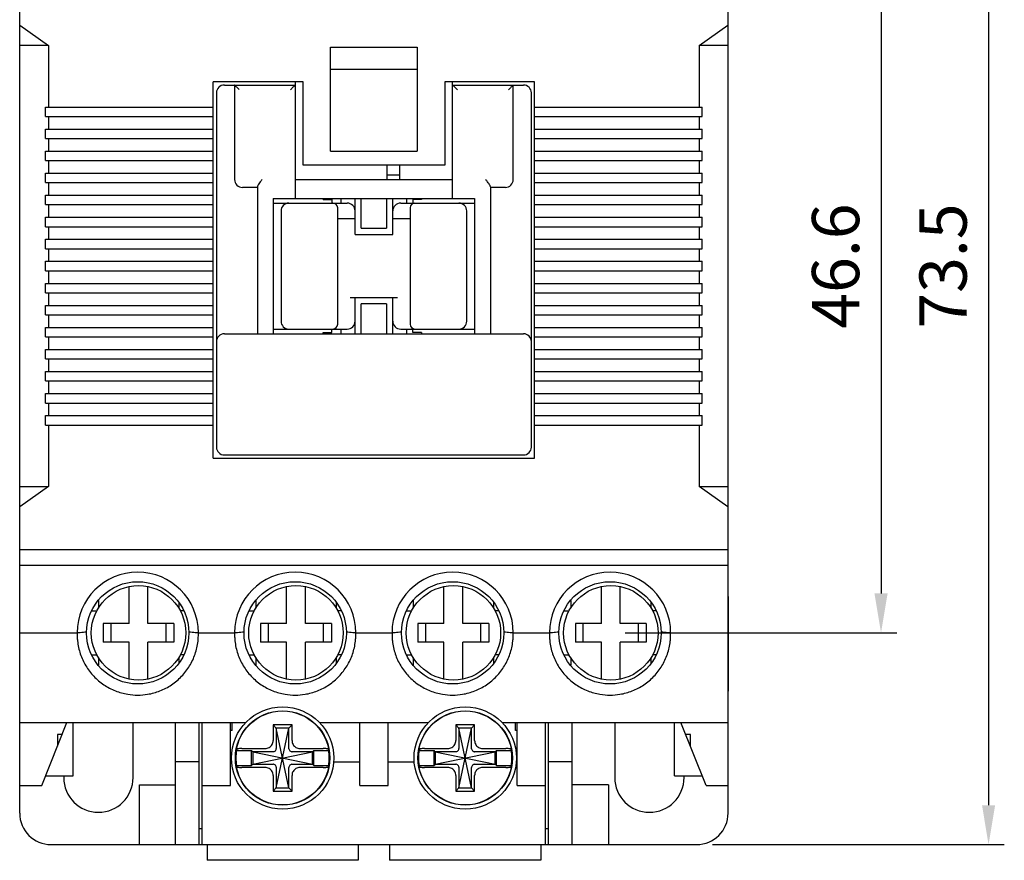
# Model space of a CAD drawing. Units: millimetres. Extents: x -3488 to 1827, y -2259 to -513.
# Drawn here: x -3204 to -3141, y -744 to -691 of the extents above; entities that cross this region are included whole.
import ezdxf

# ---------------------------------------------------------------- set-up
doc = ezdxf.new("R2010")
doc.units = ezdxf.units.MM
doc.layers.add('d', color=4, linetype='Continuous')
doc.dimstyles.new('ISO-25$0', dxfattribs={"dimtxt": 2.5, "dimasz": 2.5, "dimexe": 1, "dimexo": 1, "dimgap": 1, "dimtad": 1, "dimdec": 4, "dimdsep": 46, "dimtxsty": 'Standard', "dimcen": 2.5, "dimadec": 0, "dimazin": 2, "dimtfac": 1, "dimtdec": 4, "dimtmove": 0, "dimatfit": 3, "dimfxl": 1, "dimarcsym": 0})

# ---------------------------------------------------------------- blocks, each defined once
blk = doc.blocks.new('*D464')
at = {"layer": 'd', "color": 0, "lineweight": -2}
for p, q in [((-3159.916, -669.551), (-3141.373, -669.551)), ((-3142.373, -672.051), (-3142.373, -740.551)), ((-3159.916, -743.051), (-3141.373, -743.051))]:
    blk.add_line(p, q, dxfattribs=at)
at = {"layer": 'd', "color": 0}
for points in [[(-3142.789, -672.051), (-3141.956, -672.051), (-3142.373, -669.551)], [(-3142.789, -740.551), (-3141.956, -740.551), (-3142.373, -743.051)]]:
    blk.add_solid(points, dxfattribs=at)
at = {"layer": 'DEFPOINTS', "color": 0}
for p in [(-3160.916, -669.551), (-3160.916, -743.051), (-3142.373, -743.051)]:
    blk.add_point(p, dxfattribs=at)
at = {"layer": 'd', "color": 0, "insert": (-3144.873, -706.301), "char_height": 3, "attachment_point": 5, "rotation": 90}
blk.add_mtext('73.5', dxfattribs=at)
blk = doc.blocks.new('*D467')
at = {"layer": 'd', "color": 0, "lineweight": -2}
for p, q in [((-3165.466, -683.001), (-3148.202, -683.001)), ((-3149.202, -685.501), (-3149.202, -727.101)), ((-3165.466, -729.601), (-3148.202, -729.601))]:
    blk.add_line(p, q, dxfattribs=at)
at = {"layer": 'd', "color": 0}
for points in [[(-3149.619, -685.501), (-3148.785, -685.501), (-3149.202, -683.001)], [(-3149.619, -727.101), (-3148.785, -727.101), (-3149.202, -729.601)]]:
    blk.add_solid(points, dxfattribs=at)
at = {"layer": 'DEFPOINTS', "color": 0}
for p in [(-3166.466, -683.001), (-3166.466, -729.601), (-3149.202, -729.601)]:
    blk.add_point(p, dxfattribs=at)
at = {"layer": 'd', "color": 0, "insert": (-3151.702, -706.301), "char_height": 3, "attachment_point": 5, "rotation": 90}
blk.add_mtext('46.6', dxfattribs=at)

msp = doc.modelspace()

# ---------------------------------------------------------------- linework, layer by layer
at = {"linetype": 'Continuous'}
for p, q in [((-3203.916, -741.05149), (-3203.916, -671.55149)), ((-3158.916, -741.05149), (-3158.916, -671.55149)), ((-3203.916, -691.00149), (-3203.90185, -691.00149)), ((-3203.90185, -691.00149), (-3202.07752, -692.29149)), ((-3160.75447, -692.29149), (-3158.93014, -691.00149)), ((-3158.93014, -691.00149), (-3158.916, -691.00149)), ((-3202.07752, -692.29149), (-3203.916, -692.29149)), ((-3158.916, -692.29149), (-3160.75447, -692.29149)), ((-3203.916, -720.31149), (-3202.07752, -720.31149)), ((-3202.07752, -720.31149), (-3203.90185, -721.60149)), ((-3160.75447, -720.31149), (-3158.916, -720.31149)), ((-3158.93014, -721.60149), (-3160.75447, -720.31149)), ((-3203.916, -721.60149), (-3203.90185, -721.60149)), ((-3158.93014, -721.60149), (-3158.916, -721.60149)), ((-3203.916, -724.30149), (-3158.916, -724.30149)), ((-3203.916, -725.30149), (-3158.916, -725.30149)), ((-3196.966, -729.00149), (-3196.966, -726.66211)), ((-3195.766, -729.00149), (-3195.766, -726.66211)), ((-3186.966, -729.00149), (-3186.966, -726.66211)), ((-3185.766, -729.00149), (-3185.766, -726.66211)), ((-3176.966, -729.00149), (-3176.966, -726.66211)), ((-3175.766, -729.00149), (-3175.766, -726.66211)), ((-3166.966, -729.00149), (-3166.966, -726.66211)), ((-3165.766, -729.00149), (-3165.766, -726.66211)), ((-3198.916, -727.54921), (-3198.916, -728.03677)), ((-3193.816, -727.66868), (-3193.816, -728.03677)), ((-3188.916, -727.54921), (-3188.916, -728.03677)), ((-3183.816, -727.66868), (-3183.816, -728.03677)), ((-3178.916, -727.54921), (-3178.916, -728.03677)), ((-3173.816, -727.66868), (-3173.816, -728.03677)), ((-3168.916, -727.54921), (-3168.916, -728.03677)), ((-3163.816, -727.66868), (-3163.816, -728.03677)), ((-3199.33723, -728.20149), (-3199.01517, -728.20149)), ((-3193.49477, -728.20149), (-3193.71684, -728.20149)), ((-3189.33723, -728.20149), (-3189.01517, -728.20149)), ((-3183.49477, -728.20149), (-3183.71684, -728.20149)), ((-3179.33723, -728.20149), (-3179.01517, -728.20149)), ((-3173.49477, -728.20149), (-3173.71684, -728.20149)), ((-3169.33723, -728.20149), (-3169.01517, -728.20149)), ((-3163.49477, -728.20149), (-3163.71684, -728.20149)), ((-3196.966, -729.00149), (-3198.616, -729.00149)), ((-3198.616, -729.00149), (-3198.616, -730.20149)), ((-3198.116, -730.20149), (-3198.116, -729.00149)), ((-3194.116, -729.00149), (-3195.766, -729.00149)), ((-3194.616, -730.20149), (-3194.616, -729.00149)), ((-3194.116, -729.00149), (-3194.116, -730.20149)), ((-3186.966, -729.00149), (-3188.616, -729.00149)), ((-3188.616, -729.00149), (-3188.616, -730.20149)), ((-3188.116, -730.20149), (-3188.116, -729.00149)), ((-3184.116, -729.00149), (-3185.766, -729.00149)), ((-3184.616, -730.20149), (-3184.616, -729.00149)), ((-3184.116, -729.00149), (-3184.116, -730.20149)), ((-3176.966, -729.00149), (-3178.616, -729.00149)), ((-3178.616, -729.00149), (-3178.616, -730.20149)), ((-3178.116, -730.20149), (-3178.116, -729.00149)), ((-3174.116, -729.00149), (-3175.766, -729.00149)), ((-3174.616, -730.20149), (-3174.616, -729.00149)), ((-3174.116, -729.00149), (-3174.116, -730.20149)), ((-3166.966, -729.00149), (-3168.616, -729.00149)), ((-3168.616, -729.00149), (-3168.616, -730.20149)), ((-3168.116, -730.20149), (-3168.116, -729.00149)), ((-3164.116, -729.00149), (-3165.766, -729.00149)), ((-3164.616, -730.20149), (-3164.616, -729.00149)), ((-3164.116, -729.00149), (-3164.116, -730.20149)), ((-3203.916, -729.60149), (-3200.266, -729.60149)), ((-3192.566, -729.60149), (-3190.266, -729.60149)), ((-3182.566, -729.60149), (-3180.266, -729.60149)), ((-3172.566, -729.60149), (-3170.266, -729.60149)), ((-3162.566, -729.60149), (-3158.916, -729.60149)), ((-3196.966, -730.20149), (-3198.616, -730.20149)), ((-3196.966, -732.54088), (-3196.966, -730.20149)), ((-3194.116, -730.20149), (-3195.766, -730.20149)), ((-3195.766, -732.54088), (-3195.766, -730.20149)), ((-3186.966, -730.20149), (-3188.616, -730.20149)), ((-3186.966, -732.54088), (-3186.966, -730.20149)), ((-3184.116, -730.20149), (-3185.766, -730.20149)), ((-3185.766, -732.54088), (-3185.766, -730.20149)), ((-3176.966, -730.20149), (-3178.616, -730.20149)), ((-3176.966, -732.54088), (-3176.966, -730.20149)), ((-3174.116, -730.20149), (-3175.766, -730.20149)), ((-3175.766, -732.54088), (-3175.766, -730.20149)), ((-3166.966, -730.20149), (-3168.616, -730.20149)), ((-3166.966, -732.54088), (-3166.966, -730.20149)), ((-3164.116, -730.20149), (-3165.766, -730.20149)), ((-3165.766, -732.54088), (-3165.766, -730.20149)), ((-3199.33394, -731.00149), (-3199.01516, -731.00149)), ((-3193.49805, -731.00149), (-3193.71682, -731.00149)), ((-3189.33394, -731.00149), (-3189.01516, -731.00149)), ((-3183.49805, -731.00149), (-3183.71682, -731.00149)), ((-3179.33394, -731.00149), (-3179.01516, -731.00149)), ((-3173.49805, -731.00149), (-3173.71682, -731.00149)), ((-3169.33394, -731.00149), (-3169.01516, -731.00149)), ((-3163.49805, -731.00149), (-3163.71682, -731.00149)), ((-3198.916, -731.16621), (-3198.916, -731.65264)), ((-3193.816, -731.16621), (-3193.816, -731.53058)), ((-3188.916, -731.16621), (-3188.916, -731.65264)), ((-3183.816, -731.16621), (-3183.816, -731.53058)), ((-3178.916, -731.16621), (-3178.916, -731.65264)), ((-3173.816, -731.16621), (-3173.816, -731.53058)), ((-3168.916, -731.16621), (-3168.916, -731.65264)), ((-3163.816, -731.16621), (-3163.816, -731.53058)), ((-3203.916, -735.30149), (-3189.5612, -735.30149)), ((-3202.516, -739.30149), (-3200.916, -735.30149)), ((-3200.516, -738.68804), (-3200.516, -735.30149)), ((-3196.716, -738.80149), (-3196.716, -735.30149)), ((-3194.016, -743.05149), (-3194.016, -735.30149)), ((-3192.516, -743.05149), (-3192.516, -735.30149)), ((-3192.316, -743.05149), (-3192.316, -735.30149)), ((-3190.516, -739.30149), (-3190.516, -735.30149)), ((-3190.416, -735.80149), (-3190.416, -735.30149)), ((-3186.616, -735.45149), (-3187.816, -735.45149)), ((-3187.616, -735.65149), (-3187.816, -735.45149)), ((-3187.816, -735.45149), (-3187.816, -736.44659)), ((-3186.816, -735.65149), (-3186.616, -735.45149)), ((-3186.616, -736.44659), (-3186.616, -735.45149)), ((-3184.87079, -735.30149), (-3177.9612, -735.30149)), ((-3182.316, -739.30149), (-3182.316, -735.30149)), ((-3180.516, -739.30149), (-3180.516, -735.30149)), ((-3175.016, -735.45149), (-3176.216, -735.45149)), ((-3176.016, -735.65149), (-3176.216, -735.45149)), ((-3176.216, -735.45149), (-3176.216, -736.44659)), ((-3175.216, -735.65149), (-3175.016, -735.45149)), ((-3175.016, -736.44659), (-3175.016, -735.45149)), ((-3173.27079, -735.30149), (-3158.916, -735.30149)), ((-3172.416, -735.80149), (-3172.416, -735.30149)), ((-3172.316, -739.30149), (-3172.316, -735.30149)), ((-3170.516, -743.05149), (-3170.516, -735.30149)), ((-3170.316, -743.05149), (-3170.316, -735.30149)), ((-3168.816, -743.05149), (-3168.816, -735.30149)), ((-3166.116, -735.30149), (-3166.116, -738.80149)), ((-3162.316, -738.68804), (-3162.316, -735.30149)), ((-3160.316, -739.30149), (-3161.916, -735.30149)), ((-3201.216, -736.05149), (-3201.516, -736.05149)), ((-3201.516, -736.05149), (-3201.516, -736.80149)), ((-3190.416, -735.80149), (-3190.516, -735.80149)), ((-3186.816, -735.65149), (-3187.616, -735.65149)), ((-3186.816, -739.45149), (-3187.616, -735.65149)), ((-3187.616, -735.65149), (-3187.616, -736.94953)), ((-3187.616, -739.45149), (-3186.816, -735.65149)), ((-3186.816, -736.94953), (-3186.816, -735.65149)), ((-3175.216, -735.65149), (-3176.016, -735.65149)), ((-3175.216, -739.45149), (-3176.016, -735.65149)), ((-3176.016, -735.65149), (-3176.016, -736.94953)), ((-3176.016, -739.45149), (-3175.216, -735.65149)), ((-3175.216, -736.94953), (-3175.216, -735.65149)), ((-3172.316, -735.80149), (-3172.416, -735.80149)), ((-3161.316, -736.05149), (-3161.616, -736.05149)), ((-3161.316, -736.80149), (-3161.316, -736.05149)), ((-3190.14551, -737.07149), (-3189.196, -737.07149)), ((-3189.80008, -736.95149), (-3188.3209, -736.95149)), ((-3189.116, -737.15149), (-3189.196, -737.07149)), ((-3189.196, -738.03149), (-3189.196, -737.07149)), ((-3187.81796, -737.15149), (-3189.116, -737.15149)), ((-3189.116, -737.15149), (-3185.316, -737.95149)), ((-3189.116, -737.95149), (-3185.316, -737.15149)), ((-3189.116, -737.15149), (-3189.116, -737.95149)), ((-3185.316, -737.15149), (-3186.61403, -737.15149)), ((-3186.11109, -736.95149), (-3184.63191, -736.95149)), ((-3185.316, -737.15149), (-3185.236, -737.07149)), ((-3185.316, -737.95149), (-3185.316, -737.15149)), ((-3185.236, -737.07149), (-3184.28648, -737.07149)), ((-3185.236, -738.03149), (-3185.236, -737.07149)), ((-3178.54551, -737.07149), (-3177.596, -737.07149)), ((-3178.20008, -736.95149), (-3176.7209, -736.95149)), ((-3177.516, -737.15149), (-3177.596, -737.07149)), ((-3177.596, -738.03149), (-3177.596, -737.07149)), ((-3177.516, -737.95149), (-3173.716, -737.15149)), ((-3176.21796, -737.15149), (-3177.516, -737.15149)), ((-3177.516, -737.15149), (-3173.716, -737.95149)), ((-3177.516, -737.15149), (-3177.516, -737.95149)), ((-3173.716, -737.15149), (-3175.01403, -737.15149)), ((-3174.51109, -736.95149), (-3173.03191, -736.95149)), ((-3173.716, -737.15149), (-3173.636, -737.07149)), ((-3173.716, -737.95149), (-3173.716, -737.15149)), ((-3173.636, -737.07149), (-3172.68648, -737.07149)), ((-3173.636, -738.03149), (-3173.636, -737.07149)), ((-3192.516, -737.80149), (-3194.016, -737.80149)), ((-3190.516, -737.80149), (-3190.45637, -737.80149)), ((-3189.116, -737.95149), (-3189.196, -738.03149)), ((-3189.116, -737.95149), (-3187.81796, -737.95149)), ((-3186.61403, -737.95149), (-3185.316, -737.95149)), ((-3185.316, -737.95149), (-3185.236, -738.03149)), ((-3183.97562, -737.80149), (-3182.316, -737.80149)), ((-3180.516, -737.80149), (-3178.85637, -737.80149)), ((-3177.516, -737.95149), (-3177.596, -738.03149)), ((-3177.516, -737.95149), (-3176.21796, -737.95149)), ((-3175.01403, -737.95149), (-3173.716, -737.95149)), ((-3173.716, -737.95149), (-3173.636, -738.03149)), ((-3172.37562, -737.80149), (-3172.316, -737.80149)), ((-3168.816, -737.80149), (-3170.316, -737.80149)), ((-3190.14551, -738.03149), (-3189.196, -738.03149)), ((-3188.3209, -738.15149), (-3189.80008, -738.15149)), ((-3187.616, -738.15346), (-3187.616, -739.45149)), ((-3186.816, -739.45149), (-3186.816, -738.15346)), ((-3184.63191, -738.15149), (-3186.11109, -738.15149)), ((-3185.236, -738.03149), (-3184.28648, -738.03149)), ((-3178.54551, -738.03149), (-3177.596, -738.03149)), ((-3176.7209, -738.15149), (-3178.20008, -738.15149)), ((-3176.016, -738.15346), (-3176.016, -739.45149)), ((-3175.216, -739.45149), (-3175.216, -738.15346)), ((-3173.03191, -738.15149), (-3174.51109, -738.15149)), ((-3173.636, -738.03149), (-3172.68648, -738.03149)), ((-3202.2698, -738.68807), (-3200.516, -738.68807)), ((-3201.116, -738.68807), (-3201.116, -738.80149)), ((-3196.316, -739.25149), (-3194.016, -739.25149)), ((-3196.316, -743.05149), (-3196.316, -739.25149)), ((-3187.816, -738.6564), (-3187.816, -739.65149)), ((-3186.616, -739.65149), (-3186.616, -738.6564)), ((-3176.216, -738.6564), (-3176.216, -739.65149)), ((-3175.016, -739.65149), (-3175.016, -738.6564)), ((-3166.516, -739.25149), (-3168.816, -739.25149)), ((-3166.516, -739.25149), (-3166.516, -743.05149)), ((-3162.316, -738.68807), (-3160.56219, -738.68807)), ((-3161.716, -738.80149), (-3161.716, -738.68807)), ((-3203.916, -739.30149), (-3202.516, -739.30149)), ((-3192.316, -739.30149), (-3190.516, -739.30149)), ((-3187.616, -739.45149), (-3187.816, -739.65149)), ((-3187.816, -739.65149), (-3186.616, -739.65149)), ((-3187.616, -739.45149), (-3186.816, -739.45149)), ((-3186.816, -739.45149), (-3186.616, -739.65149)), ((-3182.316, -739.30149), (-3180.516, -739.30149)), ((-3176.016, -739.45149), (-3176.216, -739.65149)), ((-3176.216, -739.65149), (-3175.016, -739.65149)), ((-3176.016, -739.45149), (-3175.216, -739.45149)), ((-3175.216, -739.45149), (-3175.016, -739.65149)), ((-3172.316, -739.30149), (-3170.516, -739.30149)), ((-3160.316, -739.30149), (-3158.916, -739.30149)), ((-3192.316, -742.05149), (-3192.516, -742.05149)), ((-3170.316, -742.05149), (-3170.516, -742.05149)), ((-3201.916, -743.05149), (-3160.916, -743.05149)), ((-3192.016, -743.05149), (-3192.016, -744.05149)), ((-3182.416, -743.05149), (-3182.416, -744.05149)), ((-3180.416, -743.05149), (-3180.416, -744.05149)), ((-3170.816, -743.05149), (-3170.816, -744.05149)), ((-3182.416, -744.05149), (-3192.016, -744.05149)), ((-3170.816, -744.05149), (-3180.416, -744.05149))]:
    msp.add_line(p, q, dxfattribs=at)
at = {"color": 7, "linetype": 'Continuous'}
for p, q in [((-3158.916, -691.30149), (-3158.916, -690.30149)), ((-3158.916, -721.30149), (-3158.916, -691.30149)), ((-3202.07752, -692.29149), (-3202.07752, -696.20149)), ((-3160.75447, -692.29149), (-3160.75447, -696.20149)), ((-3184.166, -699.00149), (-3184.166, -692.40149)), ((-3184.166, -692.40149), (-3178.666, -692.40149)), ((-3178.666, -692.40149), (-3178.666, -699.00149)), ((-3184.166, -693.80149), (-3178.666, -693.80149)), ((-3191.616, -718.50149), (-3191.616, -694.60149)), ((-3185.916, -694.60149), (-3191.616, -694.60149)), ((-3190.916, -694.80149), (-3186.416, -694.80149)), ((-3190.266, -694.80149), (-3190.266, -700.80149)), ((-3186.416, -694.60149), (-3186.416, -702.00149)), ((-3185.916, -699.90149), (-3185.916, -694.60149)), ((-3176.916, -694.60149), (-3176.916, -699.90149)), ((-3171.216, -694.60149), (-3176.916, -694.60149)), ((-3176.416, -702.00149), (-3176.416, -694.60149)), ((-3176.416, -694.80149), (-3171.916, -694.80149)), ((-3172.566, -700.80149), (-3172.566, -694.80149)), ((-3171.216, -718.50149), (-3171.216, -694.60149)), ((-3191.416, -695.30149), (-3191.416, -717.80149)), ((-3171.416, -717.80149), (-3171.416, -695.30149)), ((-3202.27752, -696.80149), (-3202.27752, -696.20149)), ((-3202.27752, -696.20149), (-3191.616, -696.20149)), ((-3171.216, -696.20149), (-3160.55447, -696.20149)), ((-3160.55447, -696.80149), (-3160.55447, -696.20149)), ((-3202.27752, -696.80149), (-3191.616, -696.80149)), ((-3202.07752, -696.80149), (-3202.07752, -697.60149)), ((-3171.216, -696.80149), (-3160.55447, -696.80149)), ((-3160.75447, -696.80149), (-3160.75447, -697.60149)), ((-3202.27752, -698.20149), (-3202.27752, -697.60149)), ((-3202.27752, -697.60149), (-3191.616, -697.60149)), ((-3171.216, -697.60149), (-3160.55447, -697.60149)), ((-3160.55447, -698.20149), (-3160.55447, -697.60149)), ((-3202.27752, -698.20149), (-3191.616, -698.20149)), ((-3202.07752, -698.20149), (-3202.07752, -699.00149)), ((-3171.216, -698.20149), (-3160.55447, -698.20149)), ((-3160.75447, -698.20149), (-3160.75447, -699.00149)), ((-3202.27752, -699.60149), (-3202.27752, -699.00149)), ((-3202.27752, -699.00149), (-3191.616, -699.00149)), ((-3184.166, -699.00149), (-3178.666, -699.00149)), ((-3171.216, -699.00149), (-3160.55447, -699.00149)), ((-3160.55447, -699.60149), (-3160.55447, -699.00149)), ((-3202.27752, -699.60149), (-3191.616, -699.60149)), ((-3202.07752, -699.60149), (-3202.07752, -700.40149)), ((-3171.216, -699.60149), (-3160.55447, -699.60149)), ((-3160.75447, -699.60149), (-3160.75447, -700.40149)), ((-3202.27752, -701.00149), (-3202.27752, -700.40149)), ((-3202.27752, -700.40149), (-3191.616, -700.40149)), ((-3176.916, -699.90149), (-3185.916, -699.90149)), ((-3180.566, -700.80149), (-3180.566, -699.90149)), ((-3179.766, -700.80149), (-3179.766, -699.90149)), ((-3171.216, -700.40149), (-3160.55447, -700.40149)), ((-3160.55447, -701.00149), (-3160.55447, -700.40149)), ((-3202.27752, -701.00149), (-3191.616, -701.00149)), ((-3202.07752, -701.00149), (-3202.07752, -701.80149)), ((-3186.416, -700.80149), (-3176.416, -700.80149)), ((-3180.566, -700.50149), (-3179.766, -700.50149)), ((-3171.216, -701.00149), (-3160.55447, -701.00149)), ((-3160.75447, -701.00149), (-3160.75447, -701.80149)), ((-3188.816, -701.30149), (-3189.766, -701.30149)), ((-3188.816, -701.25975), (-3188.816, -710.60149)), ((-3174.016, -701.25975), (-3174.016, -710.60149)), ((-3173.066, -701.30149), (-3174.016, -701.30149)), ((-3202.27752, -702.40149), (-3202.27752, -701.80149)), ((-3202.27752, -701.80149), (-3191.616, -701.80149)), ((-3187.816, -702.00149), (-3187.816, -710.60149)), ((-3187.816, -702.00149), (-3175.016, -702.00149)), ((-3187.816, -702.30149), (-3183.116, -702.30149)), ((-3184.641, -702.08282), (-3184.641, -702.00149)), ((-3184.641, -702.08282), (-3184.091, -702.08282)), ((-3184.091, -702.08282), (-3184.091, -702.30149)), ((-3183.516, -702.00149), (-3183.516, -702.30149)), ((-3182.616, -704.30149), (-3182.616, -702.00149)), ((-3182.216, -703.90149), (-3182.216, -702.00149)), ((-3180.616, -702.00149), (-3180.616, -703.90149)), ((-3180.216, -704.30149), (-3180.216, -702.00149)), ((-3179.716, -702.30149), (-3175.016, -702.30149)), ((-3179.316, -702.30149), (-3179.316, -702.00149)), ((-3178.941, -702.08282), (-3178.941, -702.30149)), ((-3178.391, -702.08282), (-3178.941, -702.08282)), ((-3178.391, -702.00149), (-3178.391, -702.08282)), ((-3175.016, -702.00149), (-3175.016, -710.60149)), ((-3171.216, -701.80149), (-3160.55447, -701.80149)), ((-3160.55447, -702.40149), (-3160.55447, -701.80149)), ((-3202.27752, -702.40149), (-3191.616, -702.40149)), ((-3202.07752, -702.40149), (-3202.07752, -703.20149)), ((-3187.316, -702.80149), (-3187.316, -709.80149)), ((-3183.716, -710.00149), (-3183.716, -702.60149)), ((-3179.116, -702.60149), (-3179.116, -710.00149)), ((-3175.516, -709.80149), (-3175.516, -702.80149)), ((-3171.216, -702.40149), (-3160.55447, -702.40149)), ((-3160.75447, -702.40149), (-3160.75447, -703.20149)), ((-3202.27752, -703.80149), (-3202.27752, -703.20149)), ((-3202.27752, -703.20149), (-3191.616, -703.20149)), ((-3182.616, -703.30149), (-3183.716, -703.30149)), ((-3179.116, -703.30149), (-3180.216, -703.30149)), ((-3171.216, -703.20149), (-3160.55447, -703.20149)), ((-3160.55447, -703.80149), (-3160.55447, -703.20149)), ((-3202.27752, -703.80149), (-3191.616, -703.80149)), ((-3202.07752, -703.80149), (-3202.07752, -704.60149)), ((-3182.216, -703.90149), (-3180.616, -703.90149)), ((-3171.216, -703.80149), (-3160.55447, -703.80149)), ((-3160.75447, -703.80149), (-3160.75447, -704.60149)), ((-3202.27752, -705.20149), (-3202.27752, -704.60149)), ((-3202.27752, -704.60149), (-3191.616, -704.60149)), ((-3182.616, -704.30149), (-3180.216, -704.30149)), ((-3171.216, -704.60149), (-3160.55447, -704.60149)), ((-3160.55447, -705.20149), (-3160.55447, -704.60149)), ((-3202.27752, -705.20149), (-3191.616, -705.20149)), ((-3202.07752, -705.20149), (-3202.07752, -706.00149)), ((-3171.216, -705.20149), (-3160.55447, -705.20149)), ((-3160.75447, -705.20149), (-3160.75447, -706.00149)), ((-3202.27752, -706.60149), (-3202.27752, -706.00149)), ((-3202.27752, -706.00149), (-3191.616, -706.00149)), ((-3171.216, -706.00149), (-3160.55447, -706.00149)), ((-3160.55447, -706.60149), (-3160.55447, -706.00149)), ((-3202.27752, -706.60149), (-3191.616, -706.60149)), ((-3202.07752, -706.60149), (-3202.07752, -707.40149)), ((-3171.216, -706.60149), (-3160.55447, -706.60149)), ((-3160.75447, -706.60149), (-3160.75447, -707.40149)), ((-3202.27752, -708.00149), (-3202.27752, -707.40149)), ((-3202.27752, -707.40149), (-3191.616, -707.40149)), ((-3171.216, -707.40149), (-3160.55447, -707.40149)), ((-3160.55447, -708.00149), (-3160.55447, -707.40149)), ((-3202.27752, -708.00149), (-3191.616, -708.00149)), ((-3202.07752, -708.00149), (-3202.07752, -708.80149)), ((-3182.916, -708.30149), (-3179.916, -708.30149)), ((-3182.616, -710.60149), (-3182.616, -708.30149)), ((-3180.216, -710.60149), (-3180.216, -708.30149)), ((-3171.216, -708.00149), (-3160.55447, -708.00149)), ((-3160.75447, -708.00149), (-3160.75447, -708.80149)), ((-3202.27752, -709.40149), (-3202.27752, -708.80149)), ((-3202.27752, -708.80149), (-3191.616, -708.80149)), ((-3182.216, -710.60149), (-3182.216, -708.70149)), ((-3180.616, -708.70149), (-3182.216, -708.70149)), ((-3180.616, -708.70149), (-3180.616, -710.60149)), ((-3171.216, -708.80149), (-3160.55447, -708.80149)), ((-3160.55447, -709.40149), (-3160.55447, -708.80149)), ((-3202.27752, -709.40149), (-3191.616, -709.40149)), ((-3202.07752, -709.40149), (-3202.07752, -710.20149)), ((-3171.216, -709.40149), (-3160.55447, -709.40149)), ((-3160.75447, -709.40149), (-3160.75447, -710.20149)), ((-3202.27752, -710.80149), (-3202.27752, -710.20149)), ((-3202.27752, -710.20149), (-3191.616, -710.20149)), ((-3187.816, -710.30149), (-3183.116, -710.30149)), ((-3184.091, -710.52016), (-3184.091, -710.30149)), ((-3183.516, -710.30149), (-3183.516, -710.60149)), ((-3179.716, -710.30149), (-3175.016, -710.30149)), ((-3179.316, -710.60149), (-3179.316, -710.30149)), ((-3178.941, -710.52016), (-3178.941, -710.30149)), ((-3171.216, -710.20149), (-3160.55447, -710.20149)), ((-3160.55447, -710.80149), (-3160.55447, -710.20149)), ((-3202.27752, -710.80149), (-3191.616, -710.80149)), ((-3202.07752, -710.80149), (-3202.07752, -711.60149)), ((-3190.916, -710.60149), (-3171.916, -710.60149)), ((-3184.641, -710.60149), (-3184.641, -710.52016)), ((-3184.641, -710.52016), (-3184.091, -710.52016)), ((-3178.391, -710.52016), (-3178.941, -710.52016)), ((-3178.391, -710.52016), (-3178.391, -710.60149)), ((-3171.216, -710.80149), (-3160.55447, -710.80149)), ((-3160.75447, -710.80149), (-3160.75447, -711.60149)), ((-3202.27752, -712.20149), (-3202.27752, -711.60149)), ((-3202.27752, -711.60149), (-3191.616, -711.60149)), ((-3171.216, -711.60149), (-3160.55447, -711.60149)), ((-3160.55447, -712.20149), (-3160.55447, -711.60149)), ((-3202.27752, -712.20149), (-3191.616, -712.20149)), ((-3202.07752, -712.20149), (-3202.07752, -713.00149)), ((-3171.216, -712.20149), (-3160.55447, -712.20149)), ((-3160.75447, -712.20149), (-3160.75447, -713.00149)), ((-3202.27752, -713.60149), (-3202.27752, -713.00149)), ((-3202.27752, -713.00149), (-3191.616, -713.00149)), ((-3202.27752, -713.60149), (-3191.616, -713.60149)), ((-3202.07752, -713.60149), (-3202.07752, -714.40149)), ((-3171.216, -713.00149), (-3160.55447, -713.00149)), ((-3171.216, -713.60149), (-3160.55447, -713.60149)), ((-3160.75447, -713.60149), (-3160.75447, -714.40149)), ((-3160.55447, -713.60149), (-3160.55447, -713.00149)), ((-3202.27752, -715.00149), (-3202.27752, -714.40149)), ((-3202.27752, -714.40149), (-3191.616, -714.40149)), ((-3171.216, -714.40149), (-3160.55447, -714.40149)), ((-3160.55447, -715.00149), (-3160.55447, -714.40149)), ((-3202.27752, -715.00149), (-3191.616, -715.00149)), ((-3202.07752, -715.00149), (-3202.07752, -715.80149)), ((-3171.216, -715.00149), (-3160.55447, -715.00149)), ((-3160.75447, -715.00149), (-3160.75447, -715.80149)), ((-3202.27752, -716.40149), (-3202.27752, -715.80149)), ((-3202.27752, -715.80149), (-3191.616, -715.80149)), ((-3171.216, -715.80149), (-3160.55447, -715.80149)), ((-3160.55447, -716.40149), (-3160.55447, -715.80149)), ((-3202.27752, -716.40149), (-3191.616, -716.40149)), ((-3202.07752, -716.40149), (-3202.07752, -720.31149)), ((-3171.216, -716.40149), (-3160.55447, -716.40149)), ((-3160.75447, -716.40149), (-3160.75447, -720.31149)), ((-3191.616, -718.50149), (-3171.216, -718.50149)), ((-3190.916, -718.30149), (-3171.916, -718.30149)), ((-3158.916, -722.30149), (-3158.916, -721.30149)), ((-3158.916, -727.30149), (-3158.916, -722.30149)), ((-3158.916, -727.30149), (-3158.916, -733.30149)), ((-3158.916, -736.80149), (-3158.916, -733.30149)), ((-3158.916, -737.10149), (-3158.916, -736.80149)), ((-3158.916, -737.80149), (-3158.916, -737.10149))]:
    msp.add_line(p, q, dxfattribs=at)
at = {"linetype": 'Continuous'}
for centre, radius in [((-3196.416, -729.60149), 3.25), ((-3196.366, -729.60149), 3), ((-3186.416, -729.60149), 3.25), ((-3186.366, -729.60149), 3), ((-3176.416, -729.60149), 3.25), ((-3176.366, -729.60149), 3), ((-3166.416, -729.60149), 3.25), ((-3166.366, -729.60149), 3), ((-3187.216, -737.55149), 3.25), ((-3187.216, -737.55149), 3), ((-3187.216, -737.55149), 2.9859), ((-3175.616, -737.55149), 3.25), ((-3175.616, -737.55149), 3), ((-3175.616, -737.55149), 2.9859)]:
    msp.add_circle(centre, radius, dxfattribs=at)
at = {"color": 7, "linetype": 'Continuous'}
for centre, radius, start, end in [((-3190.916, -695.30149), 0.5, 90, 180), ((-3171.916, -695.30149), 0.5, 0, 90), ((-3189.766, -700.80149), 0.5, 180.0012165, 270.0500424), ((-3173.066, -700.80149), 0.5, 269.9752633, 0.0054783), ((-3186.816, -702.80149), 0.5, 90, 180), ((-3184.016, -702.60149), 0.3, 0, 90), ((-3183.116, -702.80149), 0.5, 0, 90), ((-3179.716, -702.80149), 0.5, 90, 180), ((-3178.816, -702.60149), 0.3, 90, 180), ((-3176.016, -702.80149), 0.5, 0, 90), ((-3186.816, -709.80149), 0.5, 180, 270), ((-3183.116, -709.80149), 0.5, 270, 0), ((-3179.716, -709.80149), 0.5, 180, 270), ((-3176.016, -709.80149), 0.5, 270, 0), ((-3184.016, -710.00149), 0.3, 270, 0), ((-3178.816, -710.00149), 0.3, 180, 270), ((-3190.916, -711.10149), 0.5, 90, 180), ((-3171.916, -711.10149), 0.5, 0, 90), ((-3190.916, -717.80149), 0.5, 180, 270), ((-3171.916, -717.80149), 0.5, 270, 0)]:
    msp.add_arc(centre, radius, start, end, dxfattribs=at)
at = {"linetype": 'Continuous'}
for centre, radius, start, end in [((-3196.416, -729.60149), 3.85001, 0, 180), ((-3186.416, -729.60149), 3.85001, 0, 180), ((-3176.416, -729.60149), 3.85001, 0, 180), ((-3166.416, -729.60149), 3.85001, 0, 180), ((-3187.216, -737.55149), 2.96858, 170.6947979, 189.3052021), ((-3187.216, -737.55149), 2.96858, 350.6947979, 9.3052021), ((-3175.616, -737.55149), 2.96858, 170.6947979, 189.3052021), ((-3175.616, -737.55149), 2.96858, 350.6947979, 9.3052021), ((-3198.916, -738.80149), 2.2, 180, 0), ((-3163.916, -738.80149), 2.2, 180, 0), ((-3201.916, -741.05149), 2, 180, 270), ((-3160.916, -741.05149), 2, 270, 0)]:
    msp.add_arc(centre, radius, start, end, dxfattribs=at)
at = {"color": 7, "linetype": 'Continuous'}
for points, start_tangent, end_tangent in [([(-3189.966, -695.10149), (-3190.04441, -695.02308), (-3190.12183, -694.94566), (-3190.1911, -694.87639), (-3190.24377, -694.82372), (-3190.266, -694.80149)], (-0.70710678, 0.70710678), (-0.70710678, 0.70710678)), ([(-3186.416, -694.80149), (-3186.43822, -694.82372), (-3186.49089, -694.87639), (-3186.56016, -694.94566), (-3186.63758, -695.02308), (-3186.716, -695.10149)], (-0.70710678, -0.70710678), (-0.70710678, -0.70710678)), ([(-3176.116, -695.10149), (-3176.19441, -695.02308), (-3176.27183, -694.94566), (-3176.3411, -694.87639), (-3176.39377, -694.82372), (-3176.416, -694.80149)], (-0.70710678, 0.70710678), (-0.70710678, 0.70710678)), ([(-3172.566, -694.80149), (-3172.58822, -694.82372), (-3172.64089, -694.87639), (-3172.71016, -694.94566), (-3172.78758, -695.02308), (-3172.866, -695.10149)], (-0.70710678, -0.70710678), (-0.70710678, -0.70710678)), ([(-3188.516, -700.80149), (-3188.63424, -700.95542), (-3188.72948, -701.08657), (-3188.79294, -701.18953), (-3188.816, -701.25975)], (-0.61237244, -0.79056942), (0, -1)), ([(-3174.016, -701.25975), (-3174.03905, -701.18952), (-3174.10248, -701.08661), (-3174.1977, -700.9555), (-3174.316, -700.80149)], (0, 1), (-0.61237244, 0.79056942))]:
    msp.add_spline(points, degree=3, dxfattribs=dict(at, start_tangent=start_tangent, end_tangent=end_tangent))
at = {"linetype": 'Continuous'}
for points, start_tangent, end_tangent in [([(-3200.26451, -729.6015), (-3200.2628, -729.861), (-3200.24368, -730.11958), (-3200.06424, -730.93565), (-3199.71559, -731.68941), (-3199.21153, -732.35284), (-3198.57255, -732.89501), (-3197.83739, -733.28369), (-3197.0549, -733.5023), (-3196.416, -733.55601)], (-0.02674349, -0.99964233), (0.99999997, 0.00024754)), ([(-3199.66568, -729.55718), (-3199.8713, -729.57695), (-3200.07118, -729.59395), (-3200.26598, -729.60149)], (-0.9951551, -0.09831747), (-0.99727908, -0.0737187)), ([(-3196.416, -733.55602), (-3195.78882, -733.50425), (-3195.0057, -733.28808), (-3194.26937, -732.9017), (-3193.62873, -732.36156), (-3193.12263, -731.69974), (-3192.77164, -730.94712), (-3192.58963, -730.13163), (-3192.56944, -729.86707), (-3192.56748, -729.6015)], (0.99999999, -0.00016387), (-0.02671943, 0.99964297)), ([(-3192.56599, -729.60149), (-3192.76049, -729.59384), (-3192.96044, -729.57685), (-3193.1663, -729.55718)], (-0.99727967, 0.07371061), (-0.99515574, 0.098311)), ([(-3190.26451, -729.6015), (-3190.2628, -729.861), (-3190.24368, -730.11958), (-3190.06424, -730.93565), (-3189.71559, -731.68941), (-3189.21153, -732.35284), (-3188.57255, -732.89501), (-3187.83739, -733.28369), (-3187.0549, -733.5023), (-3186.416, -733.55601)], (-0.02674349, -0.99964233), (0.99999997, 0.00024754)), ([(-3189.66568, -729.55718), (-3189.8713, -729.57695), (-3190.07118, -729.59395), (-3190.26598, -729.60149)], (-0.9951551, -0.09831747), (-0.99727908, -0.0737187)), ([(-3186.416, -733.55602), (-3185.78882, -733.50425), (-3185.0057, -733.28808), (-3184.26937, -732.9017), (-3183.62873, -732.36156), (-3183.12263, -731.69974), (-3182.77164, -730.94712), (-3182.58963, -730.13163), (-3182.56944, -729.86707), (-3182.56748, -729.6015)], (0.99999999, -0.00016387), (-0.02671943, 0.99964297)), ([(-3182.56599, -729.60149), (-3182.76049, -729.59384), (-3182.96044, -729.57685), (-3183.1663, -729.55718)], (-0.99727967, 0.07371061), (-0.99515574, 0.098311)), ([(-3180.26451, -729.6015), (-3180.2628, -729.861), (-3180.24368, -730.11958), (-3180.06424, -730.93565), (-3179.71559, -731.68941), (-3179.21153, -732.35284), (-3178.57255, -732.89501), (-3177.83739, -733.28369), (-3177.0549, -733.5023), (-3176.416, -733.55601)], (-0.02674349, -0.99964233), (0.99999997, 0.00024754)), ([(-3179.66568, -729.55718), (-3179.8713, -729.57695), (-3180.07118, -729.59395), (-3180.26598, -729.60149)], (-0.9951551, -0.09831747), (-0.99727908, -0.0737187)), ([(-3176.416, -733.55602), (-3175.78882, -733.50425), (-3175.0057, -733.28808), (-3174.26937, -732.9017), (-3173.62873, -732.36156), (-3173.12263, -731.69974), (-3172.77164, -730.94712), (-3172.58963, -730.13163), (-3172.56944, -729.86707), (-3172.56748, -729.6015)], (0.99999999, -0.00016387), (-0.02671943, 0.99964297)), ([(-3172.56599, -729.60149), (-3172.76049, -729.59384), (-3172.96044, -729.57685), (-3173.1663, -729.55718)], (-0.99727967, 0.07371061), (-0.99515574, 0.098311)), ([(-3170.26451, -729.6015), (-3170.2628, -729.861), (-3170.24368, -730.11958), (-3170.06424, -730.93565), (-3169.71559, -731.68941), (-3169.21153, -732.35284), (-3168.57255, -732.89501), (-3167.83739, -733.28369), (-3167.0549, -733.5023), (-3166.416, -733.55601)], (-0.02674349, -0.99964233), (0.99999997, 0.00024754)), ([(-3169.66568, -729.55718), (-3169.8713, -729.57695), (-3170.07118, -729.59395), (-3170.26598, -729.60149)], (-0.9951551, -0.09831747), (-0.99727908, -0.0737187)), ([(-3166.416, -733.55602), (-3165.78882, -733.50425), (-3165.0057, -733.28808), (-3164.26937, -732.9017), (-3163.62873, -732.36156), (-3163.12263, -731.69974), (-3162.77164, -730.94712), (-3162.58963, -730.13163), (-3162.56944, -729.86707), (-3162.56748, -729.6015)], (0.99999999, -0.00016387), (-0.02671943, 0.99964297)), ([(-3162.56599, -729.60149), (-3162.76049, -729.59384), (-3162.96044, -729.57685), (-3163.1663, -729.55718)], (-0.99727967, 0.07371061), (-0.99515574, 0.098311)), ([(-3188.3209, -736.95149), (-3188.06634, -736.88501), (-3187.88274, -736.70161), (-3187.816, -736.44659)], (1, 0), (0, 1)), ([(-3186.616, -736.44659), (-3186.54948, -736.7012), (-3186.36615, -736.88472), (-3186.11109, -736.95149)], (0, -1), (1, 0)), ([(-3176.7209, -736.95149), (-3176.46634, -736.88501), (-3176.28274, -736.70161), (-3176.216, -736.44659)], (1, 0), (0, 1)), ([(-3175.016, -736.44659), (-3174.94948, -736.7012), (-3174.76615, -736.88472), (-3174.51109, -736.95149)], (0, -1), (1, 0)), ([(-3190.11313, -736.98097), (-3190.12424, -737.01105), (-3190.13503, -737.04122), (-3190.14551, -737.07149)], (-0.35098353, -0.93638163), (-0.3225201, -0.94656262)), ([(-3189.80008, -736.95149), (-3189.9533, -736.95543), (-3190.06804, -736.96629), (-3190.11313, -736.98097)], (-1, 0), (-0.35098353, -0.93638163)), ([(-3187.79375, -737.14985), (-3187.80166, -737.15076), (-3187.80974, -737.15131), (-3187.81796, -737.15149)], (-0.99041995, -0.13808808), (-1, 0)), ([(-3187.79375, -737.14985), (-3187.71198, -737.11888), (-3187.64861, -737.05551), (-3187.61764, -736.97374)], (0.99041995, 0.13808808), (0.13808808, 0.99041995)), ([(-3187.61764, -736.97374), (-3187.61673, -736.96583), (-3187.61618, -736.95775), (-3187.616, -736.94953)], (0.13808808, 0.99041995), (0, 1)), ([(-3186.81435, -736.97374), (-3186.81526, -736.96583), (-3186.81581, -736.95775), (-3186.816, -736.94953)], (-0.13808808, 0.99041995), (0, 1)), ([(-3186.81435, -736.97374), (-3186.78338, -737.05551), (-3186.72001, -737.11888), (-3186.63824, -737.14985)], (0.13808808, -0.99041995), (0.99041995, -0.13808808)), ([(-3186.63824, -737.14985), (-3186.63033, -737.15076), (-3186.62225, -737.15131), (-3186.61403, -737.15149)], (0.99041995, -0.13808808), (1, 0)), ([(-3184.31886, -736.98097), (-3184.36395, -736.96629), (-3184.47869, -736.95543), (-3184.63191, -736.95149)], (-0.35098353, 0.93638163), (-1, 0)), ([(-3184.28648, -737.07149), (-3184.29696, -737.04122), (-3184.30775, -737.01105), (-3184.31886, -736.98097)], (-0.3225201, 0.94656262), (-0.35098353, 0.93638163)), ([(-3178.51313, -736.98097), (-3178.52424, -737.01105), (-3178.53503, -737.04122), (-3178.54551, -737.07149)], (-0.35098353, -0.93638163), (-0.3225201, -0.94656262)), ([(-3178.20008, -736.95149), (-3178.3533, -736.95543), (-3178.46804, -736.96629), (-3178.51313, -736.98097)], (-1, 0), (-0.35098353, -0.93638163)), ([(-3176.19375, -737.14985), (-3176.20166, -737.15076), (-3176.20974, -737.15131), (-3176.21796, -737.15149)], (-0.99041995, -0.13808808), (-1, 0)), ([(-3176.19375, -737.14985), (-3176.11198, -737.11888), (-3176.04861, -737.05551), (-3176.01764, -736.97374)], (0.99041995, 0.13808808), (0.13808808, 0.99041995)), ([(-3176.01764, -736.97374), (-3176.01673, -736.96583), (-3176.01618, -736.95775), (-3176.016, -736.94953)], (0.13808808, 0.99041995), (0, 1)), ([(-3175.21435, -736.97374), (-3175.21526, -736.96583), (-3175.21581, -736.95775), (-3175.216, -736.94953)], (-0.13808808, 0.99041995), (0, 1)), ([(-3175.21435, -736.97374), (-3175.18338, -737.05551), (-3175.12001, -737.11888), (-3175.03824, -737.14985)], (0.13808808, -0.99041995), (0.99041995, -0.13808808)), ([(-3175.03824, -737.14985), (-3175.03033, -737.15076), (-3175.02225, -737.15131), (-3175.01403, -737.15149)], (0.99041995, -0.13808808), (1, 0)), ([(-3172.71886, -736.98097), (-3172.76395, -736.96629), (-3172.87869, -736.95543), (-3173.03191, -736.95149)], (-0.35098353, 0.93638163), (-1, 0)), ([(-3172.68648, -737.07149), (-3172.69696, -737.04122), (-3172.70775, -737.01105), (-3172.71886, -736.98097)], (-0.3225201, 0.94656262), (-0.35098353, 0.93638163)), ([(-3187.79375, -737.95314), (-3187.80166, -737.95223), (-3187.80974, -737.95168), (-3187.81796, -737.95149)], (-0.99041995, 0.13808808), (-1, 0)), ([(-3187.61764, -738.12925), (-3187.64861, -738.04748), (-3187.71198, -737.98411), (-3187.79375, -737.95314)], (-0.13808808, 0.99041995), (-0.99041995, 0.13808808)), ([(-3186.63824, -737.95314), (-3186.72001, -737.98411), (-3186.78338, -738.04748), (-3186.81435, -738.12925)], (-0.99041995, -0.13808808), (-0.13808808, -0.99041995)), ([(-3186.63824, -737.95314), (-3186.63033, -737.95223), (-3186.62225, -737.95168), (-3186.61403, -737.95149)], (0.99041995, 0.13808808), (1, 0)), ([(-3176.19375, -737.95314), (-3176.20166, -737.95223), (-3176.20974, -737.95168), (-3176.21796, -737.95149)], (-0.99041995, 0.13808808), (-1, 0)), ([(-3176.01764, -738.12925), (-3176.04861, -738.04748), (-3176.11198, -737.98411), (-3176.19375, -737.95314)], (-0.13808808, 0.99041995), (-0.99041995, 0.13808808)), ([(-3175.03824, -737.95314), (-3175.12001, -737.98411), (-3175.18338, -738.04748), (-3175.21435, -738.12925)], (-0.99041995, -0.13808808), (-0.13808808, -0.99041995)), ([(-3175.03824, -737.95314), (-3175.03033, -737.95223), (-3175.02225, -737.95168), (-3175.01403, -737.95149)], (0.99041995, 0.13808808), (1, 0)), ([(-3190.14551, -738.03149), (-3190.13503, -738.06176), (-3190.12424, -738.09194), (-3190.11313, -738.12202)], (0.3225201, -0.94656262), (0.35098353, -0.93638163)), ([(-3190.11313, -738.12202), (-3190.06804, -738.1367), (-3189.9533, -738.14755), (-3189.80008, -738.15149)], (0.35098353, -0.93638163), (1, 0)), ([(-3187.816, -738.6564), (-3187.88251, -738.40178), (-3188.06584, -738.21826), (-3188.3209, -738.15149)], (0, 1), (-1, 0)), ([(-3187.61764, -738.12925), (-3187.61673, -738.13716), (-3187.61618, -738.14524), (-3187.616, -738.15346)], (0.13808808, -0.99041995), (0, -1)), ([(-3186.81435, -738.12925), (-3186.81526, -738.13716), (-3186.81581, -738.14524), (-3186.816, -738.15346)], (-0.13808808, -0.99041995), (0, -1)), ([(-3186.11109, -738.15149), (-3186.36575, -738.21804), (-3186.5492, -738.4013), (-3186.616, -738.6564)], (-1, 0), (0, -1)), ([(-3184.63191, -738.15149), (-3184.47869, -738.14755), (-3184.36395, -738.1367), (-3184.31886, -738.12202)], (1, 0), (0.35098353, 0.93638163)), ([(-3184.31886, -738.12202), (-3184.30775, -738.09194), (-3184.29696, -738.06176), (-3184.28648, -738.03149)], (0.35098353, 0.93638163), (0.3225201, 0.94656262)), ([(-3178.54551, -738.03149), (-3178.53503, -738.06176), (-3178.52424, -738.09194), (-3178.51313, -738.12202)], (0.3225201, -0.94656262), (0.35098353, -0.93638163)), ([(-3178.51313, -738.12202), (-3178.46804, -738.1367), (-3178.3533, -738.14755), (-3178.20008, -738.15149)], (0.35098353, -0.93638163), (1, 0)), ([(-3176.216, -738.6564), (-3176.28251, -738.40178), (-3176.46584, -738.21826), (-3176.7209, -738.15149)], (0, 1), (-1, 0)), ([(-3176.01764, -738.12925), (-3176.01673, -738.13716), (-3176.01618, -738.14524), (-3176.016, -738.15346)], (0.13808808, -0.99041995), (0, -1)), ([(-3175.21435, -738.12925), (-3175.21526, -738.13716), (-3175.21581, -738.14524), (-3175.216, -738.15346)], (-0.13808808, -0.99041995), (0, -1)), ([(-3174.51109, -738.15149), (-3174.76575, -738.21804), (-3174.9492, -738.4013), (-3175.016, -738.6564)], (-1, 0), (0, -1)), ([(-3173.03191, -738.15149), (-3172.87869, -738.14755), (-3172.76395, -738.1367), (-3172.71886, -738.12202)], (1, 0), (0.35098353, 0.93638163)), ([(-3172.71886, -738.12202), (-3172.70775, -738.09194), (-3172.69696, -738.06176), (-3172.68648, -738.03149)], (0.35098353, 0.93638163), (0.3225201, 0.94656262))]:
    msp.add_spline(points, degree=3, dxfattribs=dict(at, start_tangent=start_tangent, end_tangent=end_tangent))

# ---------------------------------------------------------------- dimensions: what is measured, and where the dimension line sits
at = {"layer": 'd'}
for base, p1, p2, picture, middle in [((-3142.37264, -743.05149), (-3160.916, -669.55149), (-3160.916, -743.05149), '*D464', (-3142.37264, -706.30149)), ((-3149.20206, -729.60149), (-3166.466, -683.00149), (-3166.466, -729.60149), '*D467', (-3149.20206, -706.30149))]:
    dim = msp.add_linear_dim(base=base, p1=p1, p2=p2, angle=90, dimstyle='ISO-25$0', override={"dimtxt": 3}, dxfattribs=at)
    dim.commit()
    dim.dimension.update_dxf_attribs({"geometry": picture, "text_midpoint": middle, "dimtype": 160})

doc.saveas('drawing.dxf')
